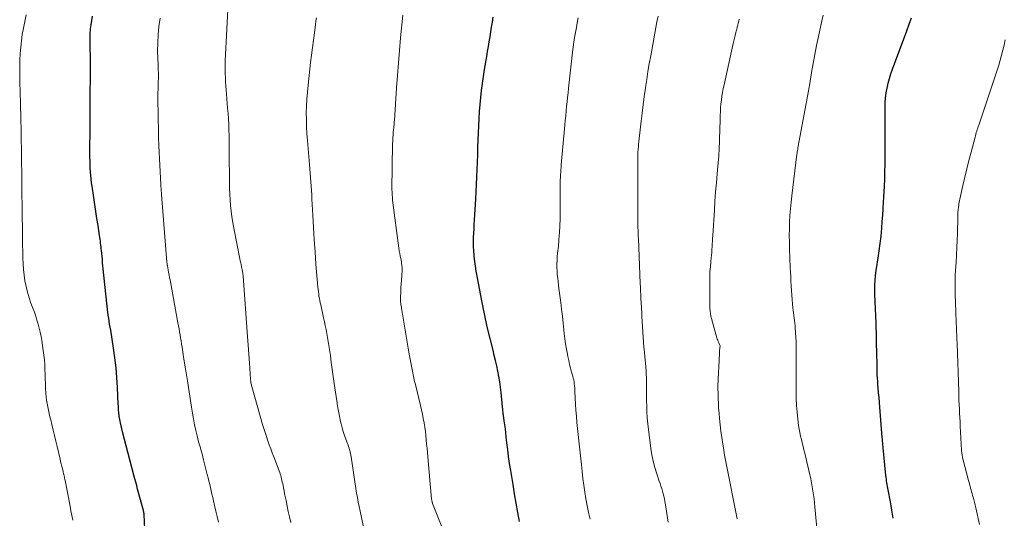
# Model space of a CAD drawing. Units: feet. Extents: x 1915000 to 1920011, y 515000 to 520000.
# Drawn here: x 1916819 to 1916983, y 516013 to 516096 of the extents above; entities that cross this region are included whole.
import ezdxf

# ---------------------------------------------------------------- set-up
doc = ezdxf.new("R2010")
doc.units = ezdxf.units.FT
doc.header["$LTSCALE"] = 100
doc.header["$MEASUREMENT"] = 0
doc.layers.add('CONTOUR INDEX', color=32, linetype='Continuous', lineweight=25)
doc.layers.add('CONTOUR INTERMEDIATE', color=40, linetype='Continuous', lineweight=15)

msp = doc.modelspace()

# ---------------------------------------------------------------- linework, layer by layer
at = {"layer": 'CONTOUR INDEX', "flags": 128}
for points, elevation in [([(1916839.9, 516007.44), (1916839.61, 516013.55), (1916839.61, 516013.57), (1916839.61, 516013.59), (1916839.61, 516013.61), (1916839.6, 516013.63), (1916839.59, 516013.7), (1916839.59, 516013.72), (1916839.59, 516013.74), (1916839.58, 516013.76), (1916839.58, 516013.78), (1916839.55, 516013.89), (1916839.54, 516013.97), (1916839.52, 516014.04), (1916839.5, 516014.12), (1916839.48, 516014.19), (1916838.52, 516017.77), (1916838.37, 516018.34), (1916838.21, 516018.91), (1916838.06, 516019.49), (1916837.91, 516020.06), (1916836.01, 516027.32), (1916835.89, 516027.82), (1916835.77, 516028.32), (1916835.66, 516028.82), (1916835.57, 516029.33), (1916835.47, 516029.83), (1916835.43, 516030.09), (1916835.4, 516030.34), (1916835.37, 516030.6), (1916835.35, 516030.86), (1916835.34, 516031.12), (1916835.33, 516031.38), (1916835.32, 516031.64), (1916835.3, 516031.9), (1916835.18, 516034.67), (1916835.08, 516036.32), (1916834.94, 516037.96), (1916834.74, 516039.6), (1916834.51, 516041.23), (1916834.03, 516044.23), (1916833.94, 516044.72), (1916833.86, 516045.22), (1916833.78, 516045.71), (1916833.7, 516046.21), (1916833.62, 516046.7), (1916833.55, 516047.2), (1916833.49, 516047.7), (1916833.43, 516048.2), (1916832.74, 516054.94), (1916832.69, 516055.46), (1916832.64, 516055.99), (1916832.59, 516056.51), (1916832.53, 516057.04), (1916832.49, 516057.46), (1916832.46, 516057.77), (1916832.43, 516058.09), (1916832.39, 516058.41), (1916832.35, 516058.72), (1916832.31, 516059.04), (1916832.27, 516059.36), (1916832.23, 516059.67), (1916832.18, 516059.99), (1916831.93, 516061.68), (1916831.75, 516062.84), (1916831.58, 516064), (1916831.4, 516065.16), (1916831.22, 516066.32), (1916830.94, 516068.19), (1916830.85, 516068.79), (1916830.78, 516069.38), (1916830.72, 516069.98), (1916830.67, 516070.58), (1916830.63, 516071.18), (1916830.61, 516071.79), (1916830.59, 516072.39), (1916830.58, 516072.99), (1916830.58, 516074.17), (1916830.58, 516075.37), (1916830.59, 516076.56), (1916830.59, 516077.76), (1916830.6, 516078.95), (1916830.62, 516083.33), (1916830.63, 516083.98), (1916830.63, 516084.63), (1916830.64, 516085.29), (1916830.65, 516085.94), (1916830.65, 516086.59), (1916830.65, 516087.24), (1916830.65, 516087.9), (1916830.65, 516088.55), (1916830.61, 516092.45), (1916830.61, 516092.78), (1916830.61, 516093.11), (1916830.62, 516093.44), (1916830.63, 516093.78), (1916830.65, 516094.11), (1916830.68, 516094.44), (1916830.72, 516094.76), (1916830.76, 516095.09), (1916830.89, 516095.82), (1916831.01, 516096.51)], 980), ([(1916902.14, 516012.35), (1916901.87, 516013.88), (1916901.6, 516015.42), (1916901.33, 516016.97), (1916901.08, 516018.51), (1916900.69, 516020.88), (1916900.51, 516022.03), (1916900.34, 516023.18), (1916900.2, 516024.34), (1916900.06, 516025.49), (1916899.95, 516026.49), (1916899.88, 516027.15), (1916899.8, 516027.8), (1916899.71, 516028.46), (1916899.62, 516029.11), (1916899.48, 516030.06), (1916899.45, 516030.24), (1916899.43, 516030.41), (1916899.41, 516030.59), (1916899.39, 516030.77), (1916899.37, 516030.95), (1916899.35, 516031.12), (1916899.33, 516031.3), (1916899.32, 516031.48), (1916899.1, 516033.86), (1916899, 516034.75), (1916898.88, 516035.64), (1916898.73, 516036.52), (1916898.55, 516037.4), (1916898.35, 516038.27), (1916898.15, 516039.15), (1916897.95, 516040.02), (1916897.74, 516040.89), (1916896.84, 516044.55), (1916896.72, 516045.08), (1916896.59, 516045.61), (1916896.47, 516046.14), (1916896.36, 516046.67), (1916896.24, 516047.21), (1916896.13, 516047.74), (1916896.03, 516048.28), (1916895.92, 516048.81), (1916895.07, 516053.23), (1916894.93, 516054.05), (1916894.8, 516054.87), (1916894.7, 516055.69), (1916894.61, 516056.52), (1916894.59, 516056.71), (1916894.54, 516057.45), (1916894.51, 516058.18), (1916894.5, 516058.91), (1916894.51, 516059.65), (1916894.53, 516060.38), (1916894.57, 516061.12), (1916894.6, 516061.85), (1916894.65, 516062.59), (1916894.87, 516066.04), (1916894.94, 516067.28), (1916895.01, 516068.51), (1916895.06, 516069.74), (1916895.11, 516070.97), (1916895.15, 516072.2), (1916895.19, 516073.43), (1916895.23, 516074.66), (1916895.28, 516075.9), (1916895.36, 516078.27), (1916895.41, 516079.45), (1916895.48, 516080.63), (1916895.58, 516081.8), (1916895.69, 516082.98), (1916895.82, 516084.15), (1916895.97, 516085.33), (1916896.13, 516086.49), (1916896.32, 516087.66), (1916896.68, 516089.83), (1916896.82, 516090.64), (1916896.96, 516091.45), (1916897.1, 516092.26), (1916897.24, 516093.08), (1916897.38, 516093.89), (1916897.51, 516094.7), (1916897.63, 516095.52), (1916897.74, 516096.34)], 1000), ([(1916964.43, 516012.9), (1916964.31, 516013.58), (1916964.19, 516014.27), (1916964.07, 516014.95), (1916963.94, 516015.63), (1916963.58, 516017.61), (1916963.52, 516017.91), (1916963.47, 516018.22), (1916963.42, 516018.52), (1916963.37, 516018.83), (1916963.32, 516019.13), (1916963.28, 516019.44), (1916963.24, 516019.74), (1916963.21, 516020.05), (1916962.75, 516024.62), (1916962.73, 516024.84), (1916962.71, 516025.05), (1916962.69, 516025.27), (1916962.67, 516025.48), (1916962.65, 516025.7), (1916962.64, 516025.92), (1916962.62, 516026.13), (1916962.6, 516026.35), (1916962.19, 516031.39), (1916962.13, 516032.2), (1916962.06, 516033), (1916961.99, 516033.81), (1916961.92, 516034.61), (1916961.88, 516035.13), (1916961.83, 516035.67), (1916961.8, 516036.22), (1916961.77, 516036.76), (1916961.75, 516037.31), (1916961.73, 516037.93), (1916961.73, 516038.16), (1916961.72, 516038.39), (1916961.72, 516038.63), (1916961.72, 516038.86), (1916961.72, 516039.1), (1916961.72, 516039.33), (1916961.71, 516039.57), (1916961.71, 516039.8), (1916961.56, 516045.67), (1916961.54, 516046.27), (1916961.52, 516046.88), (1916961.49, 516047.48), (1916961.45, 516048.08), (1916961.41, 516048.68), (1916961.39, 516049.29), (1916961.37, 516049.89), (1916961.36, 516050.49), (1916961.36, 516050.91), (1916961.37, 516051.72), (1916961.41, 516052.53), (1916961.49, 516053.33), (1916961.59, 516054.14), (1916961.96, 516056.62), (1916962.03, 516057.03), (1916962.09, 516057.44), (1916962.15, 516057.85), (1916962.21, 516058.26), (1916962.27, 516058.66), (1916962.32, 516059.07), (1916962.36, 516059.48), (1916962.4, 516059.9), (1916962.52, 516061.23), (1916962.6, 516062.31), (1916962.68, 516063.38), (1916962.75, 516064.46), (1916962.81, 516065.54), (1916962.95, 516068.15), (1916963.01, 516069.38), (1916963.05, 516070.6), (1916963.07, 516071.83), (1916963.08, 516073.06), (1916963.08, 516074.29), (1916963.08, 516075.52), (1916963.07, 516076.75), (1916963.07, 516077.98), (1916963.06, 516081.3), (1916963.09, 516082.11), (1916963.14, 516082.93), (1916963.25, 516083.74), (1916963.39, 516084.54), (1916963.57, 516085.34), (1916963.78, 516086.13), (1916964.03, 516086.91), (1916964.3, 516087.68), (1916966.71, 516094.07), (1916967.1, 516095.17), (1916967.46, 516096.27)], 1020)]:
    msp.add_lwpolyline(points, dxfattribs=dict(at, elevation=elevation))
at = {"layer": 'CONTOUR INTERMEDIATE', "flags": 128}
for points, elevation in [([(1916864.03, 516012.21), (1916863.82, 516013.12), (1916863.63, 516014.02), (1916863.44, 516014.93), (1916863.25, 516015.84), (1916863.07, 516016.75), (1916862.69, 516018.65), (1916862.63, 516018.92), (1916862.57, 516019.19), (1916862.51, 516019.46), (1916862.44, 516019.73), (1916862.37, 516020), (1916862.29, 516020.27), (1916862.2, 516020.53), (1916862.1, 516020.79), (1916861.21, 516023.15), (1916860.95, 516023.81), (1916860.7, 516024.48), (1916860.46, 516025.15), (1916860.21, 516025.82), (1916859.97, 516026.5), (1916859.75, 516027.17), (1916859.54, 516027.86), (1916859.33, 516028.54), (1916857.55, 516034.83), (1916857.51, 516034.99), (1916857.47, 516035.14), (1916857.44, 516035.29), (1916857.41, 516035.45), (1916857.38, 516035.61), (1916857.36, 516035.77), (1916857.35, 516035.92), (1916857.33, 516036.08), (1916857.14, 516038.74), (1916857.03, 516040.22), (1916856.93, 516041.71), (1916856.82, 516043.19), (1916856.71, 516044.68), (1916856.09, 516053.25), (1916856.08, 516053.39), (1916856.07, 516053.52), (1916856.05, 516053.66), (1916856.03, 516053.8), (1916856.01, 516053.93), (1916855.99, 516054.07), (1916855.96, 516054.2), (1916855.93, 516054.33), (1916855.84, 516054.75), (1916855.77, 516055.1), (1916855.7, 516055.44), (1916855.63, 516055.78), (1916855.56, 516056.13), (1916854.54, 516061.21), (1916854.37, 516062.14), (1916854.22, 516063.08), (1916854.09, 516064.02), (1916853.99, 516064.97), (1916853.92, 516065.92), (1916853.86, 516066.86), (1916853.83, 516067.81), (1916853.81, 516068.76), (1916853.79, 516073.89), (1916853.78, 516074.81), (1916853.77, 516075.73), (1916853.75, 516076.65), (1916853.72, 516077.56), (1916853.69, 516078.48), (1916853.65, 516079.4), (1916853.59, 516080.31), (1916853.52, 516081.22), (1916853.33, 516083.54), (1916853.28, 516084.22), (1916853.23, 516084.91), (1916853.18, 516085.6), (1916853.14, 516086.3), (1916853.11, 516086.99), (1916853.1, 516087.68), (1916853.11, 516088.37), (1916853.13, 516089.06), (1916853.64, 516099.75)], 988), ([(1916827.7, 516012.56), (1916827.56, 516013.35), (1916827.41, 516014.14), (1916827.26, 516014.93), (1916826.44, 516019.17), (1916826.4, 516019.37), (1916826.36, 516019.57), (1916826.32, 516019.77), (1916826.28, 516019.97), (1916826.23, 516020.17), (1916826.18, 516020.37), (1916826.14, 516020.57), (1916826.09, 516020.76), (1916825.99, 516021.15), (1916825.89, 516021.55), (1916825.79, 516021.94), (1916825.69, 516022.34), (1916825.6, 516022.73), (1916825.1, 516024.83), (1916824.87, 516025.75), (1916824.65, 516026.67), (1916824.43, 516027.6), (1916824.21, 516028.52), (1916824.03, 516029.27), (1916823.9, 516029.82), (1916823.77, 516030.36), (1916823.65, 516030.91), (1916823.54, 516031.46), (1916823.43, 516032.01), (1916823.35, 516032.57), (1916823.29, 516033.13), (1916823.24, 516033.68), (1916823.19, 516034.55), (1916823.15, 516035.34), (1916823.11, 516036.13), (1916823.09, 516036.91), (1916823.07, 516037.7), (1916823.04, 516038.49), (1916822.98, 516039.27), (1916822.9, 516040.06), (1916822.8, 516040.84), (1916822.55, 516042.51), (1916822.43, 516043.2), (1916822.29, 516043.88), (1916822.13, 516044.56), (1916821.95, 516045.24), (1916821.75, 516045.91), (1916821.54, 516046.57), (1916821.31, 516047.23), (1916821.07, 516047.89), (1916820.75, 516048.72), (1916820.44, 516049.63), (1916820.16, 516050.55), (1916819.93, 516051.48), (1916819.74, 516052.42), (1916819.6, 516053.38), (1916819.48, 516054.33), (1916819.42, 516055.29), (1916819.38, 516056.25), (1916819.33, 516059.48), (1916819.31, 516061.33), (1916819.28, 516063.17), (1916819.26, 516065.01), (1916819.25, 516066.86), (1916819.25, 516067.41), (1916819.23, 516068.98), (1916819.22, 516070.55), (1916819.19, 516072.11), (1916819.17, 516073.68), (1916819.16, 516074.61), (1916819.14, 516075.71), (1916819.12, 516076.81), (1916819.09, 516077.92), (1916819.07, 516079.02), (1916819.04, 516080.12), (1916819.02, 516081.22), (1916818.99, 516082.33), (1916818.96, 516083.43), (1916818.88, 516086), (1916818.87, 516087.07), (1916818.87, 516088.14), (1916818.9, 516089.21), (1916818.95, 516090.28), (1916819.04, 516091.35), (1916819.15, 516092.42), (1916819.3, 516093.47), (1916819.49, 516094.53), (1916819.92, 516096.75)], 976), ([(1916876.66, 516009.06), (1916875.58, 516014.1), (1916875.42, 516014.85), (1916875.28, 516015.6), (1916875.14, 516016.35), (1916875, 516017.1), (1916874.88, 516017.85), (1916874.76, 516018.6), (1916874.64, 516019.36), (1916874.53, 516020.11), (1916874.1, 516023.14), (1916874.05, 516023.42), (1916873.99, 516023.71), (1916873.93, 516023.99), (1916873.85, 516024.28), (1916873.77, 516024.55), (1916873.68, 516024.83), (1916873.58, 516025.11), (1916873.48, 516025.38), (1916873.22, 516026.08), (1916872.99, 516026.7), (1916872.79, 516027.33), (1916872.6, 516027.97), (1916872.44, 516028.61), (1916872.34, 516029.03), (1916872.15, 516029.89), (1916871.98, 516030.75), (1916871.83, 516031.61), (1916871.69, 516032.48), (1916871.28, 516035.35), (1916871.12, 516036.51), (1916870.95, 516037.68), (1916870.79, 516038.85), (1916870.63, 516040.01), (1916870.49, 516041.01), (1916870.39, 516041.68), (1916870.28, 516042.34), (1916870.16, 516043), (1916870.04, 516043.66), (1916869.91, 516044.32), (1916869.77, 516044.98), (1916869.63, 516045.64), (1916869.49, 516046.3), (1916869.02, 516048.42), (1916868.94, 516048.79), (1916868.87, 516049.16), (1916868.8, 516049.53), (1916868.74, 516049.9), (1916868.69, 516050.27), (1916868.64, 516050.64), (1916868.6, 516051.02), (1916868.57, 516051.39), (1916868.24, 516055.23), (1916868.08, 516057.27), (1916867.93, 516059.31), (1916867.81, 516061.35), (1916867.7, 516063.39), (1916867.57, 516066.02), (1916867.53, 516066.75), (1916867.49, 516067.47), (1916867.45, 516068.2), (1916867.4, 516068.93), (1916867.35, 516069.65), (1916867.29, 516070.38), (1916867.24, 516071.11), (1916867.17, 516071.83), (1916866.81, 516075.81), (1916866.73, 516076.96), (1916866.66, 516078.11), (1916866.64, 516079.26), (1916866.63, 516080.41), (1916866.67, 516081.56), (1916866.72, 516082.71), (1916866.81, 516083.86), (1916866.92, 516085.01), (1916867.35, 516088.79), (1916867.5, 516090.04), (1916867.65, 516091.28), (1916867.81, 516092.53), (1916867.97, 516093.77), (1916868.16, 516095.15), (1916868.24, 516095.7), (1916868.33, 516096.26)], 992), ([(1916890, 516009.51), (1916887.68, 516015.38), (1916887.65, 516015.46), (1916887.62, 516015.55), (1916887.6, 516015.63), (1916887.57, 516015.72), (1916887.55, 516015.81), (1916887.53, 516015.9), (1916887.52, 516015.99), (1916887.51, 516016.08), (1916886.87, 516023.15), (1916886.8, 516023.85), (1916886.74, 516024.55), (1916886.68, 516025.26), (1916886.62, 516025.96), (1916886.54, 516026.66), (1916886.46, 516027.36), (1916886.36, 516028.06), (1916886.25, 516028.76), (1916886.24, 516028.81), (1916886.11, 516029.52), (1916885.97, 516030.24), (1916885.81, 516030.96), (1916885.64, 516031.67), (1916884.74, 516035.39), (1916884.67, 516035.67), (1916884.61, 516035.96), (1916884.55, 516036.24), (1916884.48, 516036.53), (1916884.42, 516036.81), (1916884.37, 516037.1), (1916884.31, 516037.39), (1916884.25, 516037.67), (1916884.15, 516038.25), (1916884.04, 516038.83), (1916883.94, 516039.4), (1916883.83, 516039.98), (1916883.73, 516040.56), (1916882.49, 516047.9), (1916882.46, 516048.09), (1916882.43, 516048.28), (1916882.4, 516048.47), (1916882.37, 516048.66), (1916882.34, 516048.87), (1916882.33, 516048.96), (1916882.32, 516049.04), (1916882.31, 516049.13), (1916882.3, 516049.21), (1916882.3, 516049.3), (1916882.3, 516049.39), (1916882.3, 516049.47), (1916882.3, 516049.56), (1916882.36, 516050.72), (1916882.4, 516051.34), (1916882.44, 516051.96), (1916882.48, 516052.58), (1916882.52, 516053.2), (1916882.59, 516054.33), (1916882.6, 516054.38), (1916882.6, 516054.43), (1916882.6, 516054.48), (1916882.6, 516054.53), (1916882.6, 516054.58), (1916882.59, 516054.64), (1916882.59, 516054.69), (1916882.58, 516054.74), (1916882.56, 516054.96), (1916882.54, 516055.12), (1916882.51, 516055.28), (1916882.49, 516055.44), (1916882.46, 516055.6), (1916882.35, 516056.14), (1916882.26, 516056.57), (1916882.19, 516057), (1916882.12, 516057.43), (1916882.06, 516057.86), (1916881, 516065.9), (1916880.96, 516066.33), (1916880.92, 516066.76), (1916880.91, 516067.19), (1916880.9, 516067.63), (1916881.01, 516075.28), (1916881.02, 516075.77), (1916881.05, 516076.26), (1916881.08, 516076.75), (1916881.12, 516077.24), (1916881.19, 516077.92), (1916881.21, 516078.07), (1916881.22, 516078.22), (1916881.24, 516078.37), (1916881.25, 516078.53), (1916881.26, 516078.68), (1916881.27, 516078.83), (1916881.29, 516078.98), (1916881.3, 516079.14), (1916881.66, 516084.56), (1916881.81, 516086.65), (1916881.97, 516088.73), (1916882.15, 516090.82), (1916882.34, 516092.9), (1916882.71, 516096.67)], 996), ([(1916926.93, 516012.25), (1916926.82, 516012.97), (1916926.71, 516013.69), (1916926.6, 516014.41), (1916926.48, 516015.13), (1916926.39, 516015.71), (1916926.3, 516016.14), (1916926.21, 516016.57), (1916926.1, 516016.99), (1916925.98, 516017.42), (1916925.85, 516017.84), (1916925.72, 516018.25), (1916925.58, 516018.67), (1916925.44, 516019.09), (1916925.02, 516020.32), (1916924.7, 516021.36), (1916924.42, 516022.4), (1916924.2, 516023.47), (1916924.03, 516024.54), (1916923.63, 516027.67), (1916923.52, 516028.64), (1916923.43, 516029.63), (1916923.38, 516030.61), (1916923.35, 516031.59), (1916923.33, 516032.47), (1916923.33, 516033.02), (1916923.32, 516033.57), (1916923.33, 516034.12), (1916923.33, 516034.67), (1916923.33, 516035.22), (1916923.32, 516035.77), (1916923.31, 516036.32), (1916923.28, 516036.87), (1916923.28, 516036.95), (1916923.24, 516037.53), (1916923.2, 516038.12), (1916923.15, 516038.71), (1916923.09, 516039.3), (1916923.04, 516039.76), (1916922.96, 516040.58), (1916922.88, 516041.4), (1916922.82, 516042.22), (1916922.76, 516043.05), (1916922.56, 516046.51), (1916922.54, 516046.8), (1916922.53, 516047.09), (1916922.51, 516047.37), (1916922.49, 516047.66), (1916922.47, 516047.94), (1916922.46, 516048.23), (1916922.44, 516048.52), (1916922.42, 516048.8), (1916922.38, 516049.49), (1916922.35, 516050.13), (1916922.32, 516050.76), (1916922.29, 516051.39), (1916922.26, 516052.02), (1916921.95, 516059.5), (1916921.94, 516059.85), (1916921.93, 516060.2), (1916921.91, 516060.55), (1916921.9, 516060.9), (1916921.89, 516061.25), (1916921.89, 516061.6), (1916921.88, 516061.95), (1916921.88, 516062.3), (1916921.86, 516064.28), (1916921.85, 516065.62), (1916921.85, 516066.96), (1916921.84, 516068.3), (1916921.84, 516069.65), (1916921.84, 516072.14), (1916921.85, 516072.58), (1916921.86, 516073.02), (1916921.87, 516073.47), (1916921.89, 516073.91), (1916921.92, 516074.35), (1916921.96, 516074.79), (1916922, 516075.23), (1916922.04, 516075.67), (1916922.42, 516079.01), (1916922.59, 516080.39), (1916922.76, 516081.77), (1916922.94, 516083.15), (1916923.13, 516084.53), (1916923.15, 516084.64), (1916923.35, 516085.96), (1916923.55, 516087.29), (1916923.78, 516088.61), (1916924.01, 516089.93), (1916924.86, 516094.65), (1916925.05, 516095.57), (1916925.24, 516096.5)], 1008), ([(1916952.27, 516005.36), (1916951.37, 516014.78), (1916951.3, 516015.45), (1916951.22, 516016.13), (1916951.14, 516016.81), (1916951.04, 516017.48), (1916950.93, 516018.15), (1916950.82, 516018.82), (1916950.68, 516019.49), (1916950.53, 516020.15), (1916949.68, 516023.73), (1916949.54, 516024.31), (1916949.4, 516024.88), (1916949.26, 516025.45), (1916949.11, 516026.03), (1916948.97, 516026.6), (1916948.85, 516027.17), (1916948.75, 516027.75), (1916948.66, 516028.34), (1916948.52, 516029.43), (1916948.4, 516030.56), (1916948.3, 516031.7), (1916948.25, 516032.84), (1916948.23, 516033.98), (1916948.23, 516037.69), (1916948.23, 516038.26), (1916948.24, 516038.83), (1916948.25, 516039.41), (1916948.26, 516039.98), (1916948.27, 516040.55), (1916948.27, 516041.12), (1916948.26, 516041.69), (1916948.23, 516042.26), (1916948.1, 516044.54), (1916948.07, 516044.97), (1916948.03, 516045.4), (1916947.97, 516045.82), (1916947.92, 516046.24), (1916947.85, 516046.67), (1916947.8, 516047.09), (1916947.75, 516047.51), (1916947.7, 516047.94), (1916947.64, 516048.58), (1916947.58, 516049.33), (1916947.51, 516050.08), (1916947.46, 516050.82), (1916947.42, 516051.57), (1916947.42, 516051.61), (1916947.37, 516052.38), (1916947.34, 516053.14), (1916947.3, 516053.91), (1916947.27, 516054.68), (1916947.14, 516057.8), (1916947.11, 516058.91), (1916947.1, 516060.01), (1916947.12, 516061.12), (1916947.16, 516062.22), (1916947.22, 516063.32), (1916947.3, 516064.42), (1916947.41, 516065.52), (1916947.53, 516066.62), (1916948.38, 516073.54), (1916948.4, 516073.67), (1916948.42, 516073.8), (1916948.44, 516073.94), (1916948.46, 516074.07), (1916948.48, 516074.19), (1916948.51, 516074.32), (1916948.53, 516074.45), (1916948.55, 516074.58), (1916949.76, 516081.08), (1916950.04, 516082.59), (1916950.31, 516084.1), (1916950.57, 516085.62), (1916950.83, 516087.13), (1916951.09, 516088.64), (1916951.36, 516090.15), (1916951.66, 516091.65), (1916951.98, 516093.15), (1916952.54, 516095.73), (1916952.77, 516096.7)], 1016), ([(1916852, 516012.24), (1916851.77, 516013.17), (1916851.55, 516014.11), (1916851.34, 516015.04), (1916851.16, 516015.83), (1916851.03, 516016.37), (1916850.91, 516016.92), (1916850.78, 516017.46), (1916850.66, 516018.01), (1916850.53, 516018.55), (1916850.4, 516019.1), (1916850.27, 516019.64), (1916850.13, 516020.18), (1916849.52, 516022.62), (1916849.39, 516023.12), (1916849.25, 516023.63), (1916849.11, 516024.13), (1916848.97, 516024.63), (1916848.83, 516025.13), (1916848.69, 516025.63), (1916848.56, 516026.14), (1916848.44, 516026.65), (1916848.23, 516027.54), (1916848.02, 516028.49), (1916847.82, 516029.45), (1916847.65, 516030.41), (1916847.49, 516031.38), (1916846.81, 516035.79), (1916846.66, 516036.78), (1916846.51, 516037.77), (1916846.35, 516038.76), (1916846.19, 516039.76), (1916845.93, 516041.41), (1916845.85, 516041.92), (1916845.77, 516042.43), (1916845.68, 516042.94), (1916845.59, 516043.44), (1916845.51, 516043.95), (1916845.42, 516044.46), (1916845.32, 516044.96), (1916845.23, 516045.47), (1916843.92, 516052.59), (1916843.84, 516053.01), (1916843.76, 516053.42), (1916843.69, 516053.84), (1916843.61, 516054.25), (1916843.48, 516054.92), (1916843.47, 516055), (1916843.46, 516055.08), (1916843.45, 516055.16), (1916843.43, 516055.24), (1916843.43, 516055.32), (1916843.42, 516055.41), (1916843.41, 516055.49), (1916843.4, 516055.57), (1916842.5, 516066.84), (1916842.49, 516066.92), (1916842.49, 516066.99), (1916842.48, 516067.07), (1916842.47, 516067.14), (1916842.47, 516067.22), (1916842.46, 516067.3), (1916842.46, 516067.37), (1916842.45, 516067.45), (1916842.43, 516067.7), (1916842.42, 516067.9), (1916842.4, 516068.1), (1916842.39, 516068.3), (1916842.38, 516068.51), (1916842.08, 516074.93), (1916842.02, 516076.38), (1916841.97, 516077.83), (1916841.94, 516079.28), (1916841.92, 516080.74), (1916841.91, 516081.97), (1916841.9, 516082.81), (1916841.91, 516083.64), (1916841.92, 516084.48), (1916841.94, 516085.31), (1916841.97, 516086.53), (1916841.98, 516086.76), (1916841.98, 516086.99), (1916841.97, 516087.21), (1916841.96, 516087.44), (1916841.94, 516087.66), (1916841.93, 516087.89), (1916841.92, 516088.11), (1916841.92, 516088.34), (1916841.85, 516090.67), (1916841.86, 516092.06), (1916841.92, 516093.44), (1916842.06, 516094.81), (1916842.27, 516096.19)], 984), ([(1916913.91, 516012.74), (1916913.65, 516013.86), (1916913.41, 516014.98), (1916913.21, 516016.12), (1916913.03, 516017.25), (1916912.87, 516018.39), (1916912.72, 516019.53), (1916912.59, 516020.68), (1916912.47, 516021.82), (1916912.27, 516023.78), (1916912.17, 516024.8), (1916912.06, 516025.82), (1916911.95, 516026.83), (1916911.83, 516027.85), (1916911.72, 516028.86), (1916911.62, 516029.88), (1916911.55, 516030.9), (1916911.49, 516031.92), (1916911.39, 516033.99), (1916911.37, 516034.32), (1916911.35, 516034.64), (1916911.32, 516034.97), (1916911.28, 516035.29), (1916911.24, 516035.62), (1916911.18, 516035.94), (1916911.11, 516036.25), (1916911.03, 516036.57), (1916910.84, 516037.23), (1916910.67, 516037.88), (1916910.5, 516038.53), (1916910.35, 516039.18), (1916910.2, 516039.84), (1916910.12, 516040.23), (1916909.96, 516041.08), (1916909.81, 516041.94), (1916909.69, 516042.8), (1916909.59, 516043.66), (1916909.29, 516046.54), (1916909.16, 516047.7), (1916909.03, 516048.86), (1916908.89, 516050.02), (1916908.73, 516051.18), (1916908.58, 516052.31), (1916908.51, 516052.9), (1916908.45, 516053.5), (1916908.41, 516054.09), (1916908.39, 516054.69), (1916908.39, 516055.28), (1916908.41, 516055.88), (1916908.45, 516056.47), (1916908.5, 516057.06), (1916908.62, 516058.17), (1916908.73, 516059.31), (1916908.82, 516060.46), (1916908.87, 516061.61), (1916908.91, 516062.76), (1916908.92, 516063.85), (1916908.94, 516064.75), (1916908.95, 516065.65), (1916908.95, 516066.55), (1916908.95, 516067.45), (1916908.95, 516068.41), (1916908.95, 516068.83), (1916908.95, 516069.26), (1916908.97, 516069.68), (1916908.99, 516070.1), (1916909.01, 516070.53), (1916909.04, 516070.95), (1916909.07, 516071.37), (1916909.11, 516071.79), (1916909.71, 516078.38), (1916909.78, 516079.15), (1916909.85, 516079.92), (1916909.93, 516080.69), (1916910, 516081.46), (1916910.08, 516082.23), (1916910.17, 516083), (1916910.25, 516083.77), (1916910.33, 516084.54), (1916910.99, 516090.55), (1916911.09, 516091.37), (1916911.2, 516092.18), (1916911.33, 516092.99), (1916911.47, 516093.8), (1916911.62, 516094.61), (1916911.78, 516095.42), (1916911.95, 516096.22)], 1004), ([(1916938.39, 516012.8), (1916936.58, 516022.05), (1916936.47, 516022.6), (1916936.37, 516023.16), (1916936.27, 516023.72), (1916936.18, 516024.28), (1916936.02, 516025.27), (1916935.86, 516026.33), (1916935.71, 516027.39), (1916935.59, 516028.45), (1916935.48, 516029.51), (1916935.4, 516030.41), (1916935.33, 516031.22), (1916935.28, 516032.03), (1916935.25, 516032.85), (1916935.23, 516033.66), (1916935.22, 516034.49), (1916935.22, 516034.89), (1916935.22, 516035.28), (1916935.23, 516035.68), (1916935.25, 516036.07), (1916935.4, 516039.19), (1916935.42, 516039.6), (1916935.45, 516040.01), (1916935.48, 516040.42), (1916935.5, 516040.83), (1916935.56, 516041.62), (1916935.55, 516041.72), (1916935.36, 516042.14), (1916935.27, 516042.34), (1916935.18, 516042.54), (1916935.11, 516042.74), (1916935.05, 516042.95), (1916934.13, 516046.16), (1916934.03, 516046.58), (1916933.95, 516047), (1916933.91, 516047.43), (1916933.88, 516047.86), (1916933.86, 516052.41), (1916933.87, 516053.21), (1916933.89, 516054.01), (1916933.95, 516054.8), (1916934.02, 516055.6), (1916934.09, 516056.26), (1916934.13, 516056.73), (1916934.17, 516057.19), (1916934.21, 516057.65), (1916934.24, 516058.12), (1916934.27, 516058.58), (1916934.3, 516059.04), (1916934.32, 516059.51), (1916934.35, 516059.97), (1916934.62, 516064.23), (1916934.72, 516065.74), (1916934.83, 516067.25), (1916934.95, 516068.76), (1916935.09, 516070.27), (1916935.15, 516070.9), (1916935.25, 516072.09), (1916935.34, 516073.28), (1916935.4, 516074.48), (1916935.46, 516075.67), (1916935.49, 516076.45), (1916935.52, 516077.25), (1916935.54, 516078.05), (1916935.56, 516078.86), (1916935.58, 516079.66), (1916935.59, 516079.98), (1916935.62, 516080.62), (1916935.65, 516081.27), (1916935.71, 516081.91), (1916935.79, 516082.55), (1916935.88, 516083.19), (1916935.99, 516083.83), (1916936.11, 516084.46), (1916936.24, 516085.1), (1916937.76, 516091.95), (1916937.87, 516092.41), (1916937.98, 516092.87), (1916938.09, 516093.33), (1916938.2, 516093.79), (1916938.26, 516094.04), (1916938.35, 516094.37), (1916938.43, 516094.7), (1916938.51, 516095.04), (1916938.6, 516095.37), (1916938.68, 516095.71), (1916938.76, 516096.05)], 1012), ([(1916978.79, 516011.87), (1916978.17, 516014.66), (1916978.07, 516015.11), (1916977.96, 516015.56), (1916977.84, 516016), (1916977.72, 516016.44), (1916977.64, 516016.72), (1916977.56, 516017.02), (1916977.47, 516017.33), (1916977.39, 516017.63), (1916977.31, 516017.94), (1916977.22, 516018.25), (1916977.14, 516018.56), (1916977.06, 516018.86), (1916976.98, 516019.17), (1916976.04, 516022.81), (1916975.99, 516022.98), (1916975.95, 516023.16), (1916975.92, 516023.34), (1916975.89, 516023.52), (1916975.86, 516023.7), (1916975.84, 516023.88), (1916975.82, 516024.06), (1916975.81, 516024.24), (1916975.59, 516028.24), (1916975.55, 516028.96), (1916975.52, 516029.68), (1916975.48, 516030.4), (1916975.45, 516031.12), (1916975.41, 516031.84), (1916975.38, 516032.56), (1916975.35, 516033.28), (1916975.33, 516034), (1916975.05, 516042.03), (1916975.03, 516042.7), (1916975, 516043.36), (1916974.98, 516044.03), (1916974.95, 516044.69), (1916974.92, 516045.36), (1916974.9, 516046.02), (1916974.87, 516046.69), (1916974.85, 516047.35), (1916974.75, 516050.19), (1916974.73, 516050.59), (1916974.72, 516051), (1916974.72, 516051.41), (1916974.72, 516051.82), (1916974.72, 516052.36), (1916974.72, 516052.5), (1916974.72, 516052.64), (1916974.73, 516052.78), (1916974.73, 516052.91), (1916974.74, 516053.05), (1916974.75, 516053.19), (1916974.76, 516053.32), (1916974.76, 516053.46), (1916974.9, 516055.58), (1916974.96, 516056.77), (1916975.02, 516057.97), (1916975.07, 516059.16), (1916975.11, 516060.36), (1916975.17, 516063.01), (1916975.19, 516063.44), (1916975.21, 516063.86), (1916975.25, 516064.28), (1916975.29, 516064.7), (1916975.33, 516065.01), (1916975.36, 516065.28), (1916975.4, 516065.54), (1916975.45, 516065.8), (1916975.5, 516066.06), (1916976.02, 516068.32), (1916976.34, 516069.71), (1916976.68, 516071.1), (1916977.03, 516072.49), (1916977.39, 516073.87), (1916978.05, 516076.37), (1916978.12, 516076.62), (1916978.19, 516076.88), (1916978.26, 516077.13), (1916978.34, 516077.38), (1916978.42, 516077.63), (1916978.5, 516077.88), (1916978.58, 516078.12), (1916978.66, 516078.37), (1916981.48, 516086.7), (1916981.75, 516087.53), (1916982.01, 516088.36), (1916982.25, 516089.19), (1916982.47, 516090.04), (1916982.69, 516090.88), (1916982.9, 516091.72), (1916983.1, 516092.57)], 1024)]:
    msp.add_lwpolyline(points, dxfattribs=dict(at, elevation=elevation))

doc.saveas('drawing.dxf')
